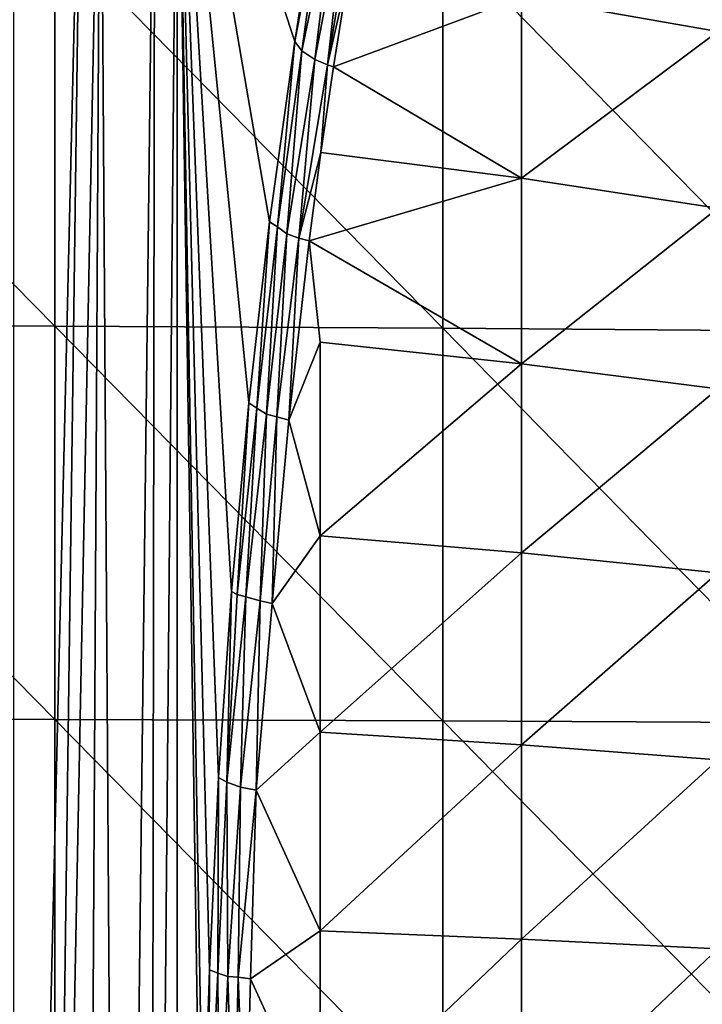
# Model space of a CAD drawing. Extents: x 379 to 1049, y 340 to 1415.
# Drawn here: x 1024 to 1035, y 384 to 399 of the extents above; entities that cross this region are included whole.
import ezdxf

# ---------------------------------------------------------------- set-up
doc = ezdxf.new("R2010")
doc.units = 0
doc.header["$MEASUREMENT"] = 0

msp = doc.modelspace()

# ---------------------------------------------------------------- linework, layer by layer
for points in [[(1025.036011, 404.298187, 861.249329), (1023.960999, 358.931793, 859.724915), (1023.960022, 404.298187, 859.724487)], [(1025.036011, 404.298187, 861.249329), (1024.426025, 358.724213, 860.336304), (1023.960999, 358.931793, 859.724915)], [(1025.32605, 404.298187, 861.74231), (1025.065674, 358.248474, 861.298645), (1024.426025, 358.724213, 860.336304)], [(1025.32605, 404.298187, 861.74231), (1024.426025, 358.724213, 860.336304), (1025.036011, 404.298187, 861.249329)], [(1025.065674, 358.248474, 861.298645), (1025.32605, 404.298187, 861.74231), (1025.628052, 358.055298, 862.304077)], [(1025.628052, 358.055298, 862.304077), (1025.32605, 404.298187, 861.74231), (1026.18103, 404.298187, 863.521118)], [(1025.628052, 358.055298, 862.304077), (1026.18103, 404.298187, 863.521118), (1026.112915, 357.547638, 863.353882)], [(1026.112915, 357.547638, 863.353882), (1026.18103, 404.298187, 863.521118), (1026.529053, 404.298187, 864.478699)], [(1026.112915, 357.547638, 863.353882), (1026.529053, 404.298187, 864.478699), (1026.529053, 357.234894, 864.478699)], [(1028.796997, 401.355713, 871.458984), (1028.381104, 398.687775, 870.179565), (1026.529053, 404.298187, 864.478699)], [(1026.529053, 404.298187, 864.478699), (1028.381104, 398.687775, 870.179565), (1027.986206, 395.8508, 868.963318)], [(1026.529053, 404.298187, 864.478699), (1027.986206, 395.8508, 868.963318), (1027.659058, 393.003937, 867.957581)], [(1027.659058, 393.003937, 867.957581), (1027.386353, 390.030304, 867.119995), (1026.529053, 404.298187, 864.478699)], [(1026.529053, 404.298187, 864.478699), (1027.386353, 390.030304, 867.119995), (1027.18396, 387.10437, 866.49646)], [(1026.529053, 404.298187, 864.478699), (1027.18396, 387.10437, 866.49646), (1027.041748, 384.078033, 866.058777)], [(1027.041748, 384.078033, 866.058777), (1026.94104, 380.980804, 865.748901), (1026.529053, 404.298187, 864.478699)], [(1026.529053, 404.298187, 864.478699), (1026.94104, 380.980804, 865.748901), (1026.927979, 377.918396, 865.706726)], [(1026.529053, 404.298187, 864.478699), (1026.927979, 377.918396, 865.706726), (1026.529053, 357.234894, 864.478699)], [(1035.041016, 401.542694, 874.831116), (1035.041016, 398.842499, 873.507629), (1031.949951, 399.391296, 872.294373)], [(1028.381104, 398.687775, 870.179565), (1028.796997, 401.355713, 871.458984), (1028.876831, 401.299011, 871.644104)], [(1028.876831, 401.299011, 871.644104), (1028.495239, 398.542603, 870.363464), (1028.381104, 398.687775, 870.179565)], [(1028.876831, 401.299011, 871.644104), (1029.03125, 401.138977, 871.817322), (1028.495239, 398.542603, 870.363464)], [(1029.03125, 401.138977, 871.817322), (1028.699463, 398.403351, 870.539124), (1028.495239, 398.542603, 870.363464)], [(1029.03125, 401.138977, 871.817322), (1029.202026, 401.028595, 871.921509), (1028.699463, 398.403351, 870.539124)], [(1029.202026, 401.028595, 871.921509), (1028.89502, 398.319092, 870.627197), (1028.699463, 398.403351, 870.539124)], [(1029.202026, 401.028595, 871.921509), (1029.333008, 400.974915, 871.976501), (1028.89502, 398.319092, 870.627197)], [(1029.22998, 399.7995, 871.394775), (1028.89502, 398.319092, 870.627197), (1029.333008, 400.974915, 871.976501)], [(1018.495972, 394.230896, 893.939392), (1024.609009, 394.210114, 893.663696), (1018.495972, 400.419312, 893.379272)], [(1018.495972, 400.419312, 893.379272), (1024.609009, 394.210114, 893.663696), (1024.609009, 400.390198, 893.10437)], [(1024.609009, 394.210114, 893.663696), (1030.712036, 394.17569, 893.206787), (1024.609009, 400.390198, 893.10437)], [(1024.609009, 400.390198, 893.10437), (1030.712036, 394.17569, 893.206787), (1030.712036, 400.34201, 892.648682)], [(1030.712036, 394.17569, 893.206787), (1036.797974, 394.127686, 892.568909), (1030.712036, 400.34201, 892.648682)], [(1030.712036, 400.34201, 892.648682), (1036.797974, 394.127686, 892.568909), (1036.797974, 400.274811, 892.012573)], [(1028.98999, 398.29129, 870.655701), (1028.89502, 398.319092, 870.627197), (1029.22998, 399.7995, 871.394775)], [(1031.949951, 399.391296, 872.294373), (1028.98999, 398.29129, 870.655701), (1029.22998, 399.7995, 871.394775)], [(1031.949951, 396.538391, 871.108704), (1028.98999, 398.29129, 870.655701), (1031.949951, 399.391296, 872.294373)], [(1031.949951, 399.391296, 872.294373), (1035.041016, 398.842499, 873.507629), (1031.949951, 396.538391, 871.108704)], [(1031.949951, 396.538391, 871.108704), (1035.041016, 398.842499, 873.507629), (1035.041016, 396.065613, 872.353271)], [(1028.381104, 398.687775, 870.179565), (1028.109863, 395.772339, 869.176697), (1027.986206, 395.8508, 868.963318)], [(1028.381104, 398.687775, 870.179565), (1028.495239, 398.542603, 870.363464), (1028.109863, 395.772339, 869.176697)], [(1028.495239, 398.542603, 870.363464), (1028.259033, 395.659912, 869.31189), (1028.109863, 395.772339, 869.176697)], [(1028.495239, 398.542603, 870.363464), (1028.699463, 398.403351, 870.539124), (1028.259033, 395.659912, 869.31189)], [(1028.699463, 398.403351, 870.539124), (1028.446533, 395.593292, 869.422119), (1028.259033, 395.659912, 869.31189)], [(1028.699463, 398.403351, 870.539124), (1028.89502, 398.319092, 870.627197), (1028.446533, 395.593292, 869.422119)], [(1028.793945, 396.94101, 870.051575), (1028.446533, 395.593292, 869.422119), (1028.89502, 398.319092, 870.627197)], [(1028.793945, 396.94101, 870.051575), (1028.89502, 398.319092, 870.627197), (1028.98999, 398.29129, 870.655701)], [(1031.949951, 396.538391, 871.108704), (1028.793945, 396.94101, 870.051575), (1028.98999, 398.29129, 870.655701)], [(1028.609009, 395.549103, 869.48291), (1028.446533, 395.593292, 869.422119), (1028.793945, 396.94101, 870.051575)], [(1031.949951, 396.538391, 871.108704), (1028.609009, 395.549103, 869.48291), (1028.793945, 396.94101, 870.051575)], [(1031.949951, 393.617706, 870.101501), (1028.609009, 395.549103, 869.48291), (1031.949951, 396.538391, 871.108704)], [(1031.949951, 396.538391, 871.108704), (1035.041016, 396.065613, 872.353271), (1031.949951, 393.617706, 870.101501)], [(1031.949951, 393.617706, 870.101501), (1035.041016, 396.065613, 872.353271), (1035.041016, 393.222687, 871.372986)], [(1027.986206, 395.8508, 868.963318), (1027.782959, 392.917816, 868.170349), (1027.659058, 393.003937, 867.957581)], [(1027.986206, 395.8508, 868.963318), (1028.109863, 395.772339, 869.176697), (1027.782959, 392.917816, 868.170349)], [(1028.109863, 395.772339, 869.176697), (1027.935059, 392.821594, 868.3125), (1027.782959, 392.917816, 868.170349)], [(1028.109863, 395.772339, 869.176697), (1028.259033, 395.659912, 869.31189), (1027.935059, 392.821594, 868.3125)], [(1028.259033, 395.659912, 869.31189), (1028.097412, 392.78067, 868.421265), (1027.935059, 392.821594, 868.3125)], [(1028.259033, 395.659912, 869.31189), (1028.446533, 395.593292, 869.422119), (1028.097412, 392.78067, 868.421265)], [(1028.286987, 392.729401, 868.48999), (1028.097412, 392.78067, 868.421265), (1028.446533, 395.593292, 869.422119)], [(1028.286987, 392.729401, 868.48999), (1028.446533, 395.593292, 869.422119), (1028.609009, 395.549103, 869.48291)], [(1028.286987, 392.729401, 868.48999), (1028.609009, 395.549103, 869.48291), (1028.781982, 393.954407, 869.017273)], [(1028.781982, 393.954407, 869.017273), (1028.609009, 395.549103, 869.48291), (1031.949951, 393.617706, 870.101501)], [(1018.495972, 388.02829, 894.312073), (1024.609009, 388.0159, 894.036011), (1018.495972, 394.230896, 893.939392)], [(1018.495972, 394.230896, 893.939392), (1024.609009, 388.0159, 894.036011), (1024.609009, 394.210114, 893.663696)], [(1024.609009, 388.0159, 894.036011), (1030.712036, 387.9953, 893.578186), (1024.609009, 394.210114, 893.663696)], [(1024.609009, 394.210114, 893.663696), (1030.712036, 387.9953, 893.578186), (1030.712036, 394.17569, 893.206787)], [(1030.712036, 387.9953, 893.578186), (1036.797974, 387.966614, 892.939209), (1030.712036, 394.17569, 893.206787)], [(1030.712036, 394.17569, 893.206787), (1036.797974, 387.966614, 892.939209), (1036.797974, 394.127686, 892.568909)], [(1028.781982, 390.909393, 868.173828), (1028.286987, 392.729401, 868.48999), (1028.781982, 393.954407, 869.017273)], [(1028.781982, 393.954407, 869.017273), (1031.949951, 393.617706, 870.101501), (1028.781982, 390.909393, 868.173828)], [(1028.781982, 390.909393, 868.173828), (1031.949951, 393.617706, 870.101501), (1031.949951, 390.640289, 869.276672)], [(1031.949951, 393.617706, 870.101501), (1035.041016, 393.222687, 871.372986), (1031.949951, 390.640289, 869.276672)], [(1031.949951, 390.640289, 869.276672), (1035.041016, 393.222687, 871.372986), (1035.041016, 390.324707, 870.57019)], [(1027.659058, 393.003937, 867.957581), (1027.473022, 389.987793, 867.280029), (1027.386353, 390.030304, 867.119995)], [(1027.659058, 393.003937, 867.957581), (1027.782959, 392.917816, 868.170349), (1027.473022, 389.987793, 867.280029)], [(1027.782959, 392.917816, 868.170349), (1027.613892, 389.948151, 867.455688), (1027.473022, 389.987793, 867.280029)], [(1027.782959, 392.917816, 868.170349), (1027.935059, 392.821594, 868.3125), (1027.613892, 389.948151, 867.455688)], [(1027.935059, 392.821594, 868.3125), (1027.835327, 389.884064, 867.609741), (1027.613892, 389.948151, 867.455688)], [(1027.935059, 392.821594, 868.3125), (1028.097412, 392.78067, 868.421265), (1027.835327, 389.884064, 867.609741)], [(1028.024048, 389.845306, 867.681702), (1027.835327, 389.884064, 867.609741), (1028.097412, 392.78067, 868.421265)], [(1028.024048, 389.845306, 867.681702), (1028.097412, 392.78067, 868.421265), (1028.286987, 392.729401, 868.48999)], [(1028.781982, 390.909393, 868.173828), (1028.024048, 389.845306, 867.681702), (1028.286987, 392.729401, 868.48999)], [(1028.781982, 387.817993, 867.520203), (1028.024048, 389.845306, 867.681702), (1028.781982, 390.909393, 868.173828)], [(1028.781982, 390.909393, 868.173828), (1031.949951, 390.640289, 869.276672), (1028.781982, 387.817993, 867.520203)], [(1028.781982, 387.817993, 867.520203), (1031.949951, 390.640289, 869.276672), (1031.949951, 387.617615, 868.637573)], [(1031.949951, 390.640289, 869.276672), (1035.041016, 390.324707, 870.57019), (1031.949951, 387.617615, 868.637573)], [(1031.949951, 387.617615, 868.637573), (1035.041016, 390.324707, 870.57019), (1035.041016, 387.382599, 869.94812)], [(1027.386353, 390.030304, 867.119995), (1027.312134, 387.033142, 866.72168), (1027.18396, 387.10437, 866.49646)], [(1027.386353, 390.030304, 867.119995), (1027.473022, 389.987793, 867.280029), (1027.312134, 387.033142, 866.72168)], [(1027.473022, 389.987793, 867.280029), (1027.613892, 389.948151, 867.455688), (1027.312134, 387.033142, 866.72168)], [(1027.613892, 389.948151, 867.455688), (1027.528564, 386.952576, 866.91803), (1027.312134, 387.033142, 866.72168)], [(1027.613892, 389.948151, 867.455688), (1027.835327, 389.884064, 867.609741), (1027.528564, 386.952576, 866.91803)], [(1027.835327, 389.884064, 867.609741), (1027.774536, 386.904572, 867.046265), (1027.528564, 386.952576, 866.91803)], [(1027.774536, 386.904572, 867.046265), (1027.835327, 389.884064, 867.609741), (1028.024048, 389.845306, 867.681702)], [(1028.781982, 387.817993, 867.520203), (1027.774536, 386.904572, 867.046265), (1028.024048, 389.845306, 867.681702)], [(1018.495972, 381.817291, 894.497314), (1024.609009, 381.813293, 894.220886), (1018.495972, 388.02829, 894.312073)], [(1018.495972, 388.02829, 894.312073), (1024.609009, 381.813293, 894.220886), (1024.609009, 388.0159, 894.036011)], [(1024.609009, 381.813293, 894.220886), (1030.712036, 381.80661, 893.762695), (1024.609009, 388.0159, 894.036011)], [(1024.609009, 388.0159, 894.036011), (1030.712036, 381.80661, 893.762695), (1030.712036, 387.9953, 893.578186)], [(1030.712036, 381.80661, 893.762695), (1036.797974, 381.797211, 893.123108), (1030.712036, 387.9953, 893.578186)], [(1030.712036, 387.9953, 893.578186), (1036.797974, 381.797211, 893.123108), (1036.797974, 387.966614, 892.939209)], [(1028.781982, 384.6922, 867.058777), (1027.774536, 386.904572, 867.046265), (1028.781982, 387.817993, 867.520203)], [(1028.781982, 387.817993, 867.520203), (1031.949951, 387.617615, 868.637573), (1028.781982, 384.6922, 867.058777)], [(1028.781982, 384.6922, 867.058777), (1031.949951, 387.617615, 868.637573), (1031.949951, 384.561188, 868.186523)], [(1031.949951, 387.617615, 868.637573), (1035.041016, 387.382599, 869.94812), (1031.949951, 384.561188, 868.186523)], [(1031.949951, 384.561188, 868.186523), (1035.041016, 387.382599, 869.94812), (1035.041016, 384.407593, 869.508972)], [(1027.18396, 387.10437, 866.49646), (1027.169678, 384.027954, 866.28418), (1027.041748, 384.078033, 866.058777)], [(1027.18396, 387.10437, 866.49646), (1027.312134, 387.033142, 866.72168), (1027.169678, 384.027954, 866.28418)], [(1027.312134, 387.033142, 866.72168), (1027.327026, 383.971405, 866.443176), (1027.169678, 384.027954, 866.28418)], [(1027.312134, 387.033142, 866.72168), (1027.528564, 386.952576, 866.91803), (1027.327026, 383.971405, 866.443176)], [(1027.528564, 386.952576, 866.91803), (1027.493042, 383.961273, 866.557068), (1027.327026, 383.971405, 866.443176)], [(1027.528564, 386.952576, 866.91803), (1027.774536, 386.904572, 867.046265), (1027.493042, 383.961273, 866.557068)], [(1027.682983, 383.937408, 866.632996), (1027.493042, 383.961273, 866.557068), (1027.774536, 386.904572, 867.046265)], [(1028.781982, 384.6922, 867.058777), (1027.682983, 383.937408, 866.632996), (1027.774536, 386.904572, 867.046265)], [(1028.781982, 381.543793, 866.791504), (1027.682983, 383.937408, 866.632996), (1028.781982, 384.6922, 867.058777)], [(1028.781982, 384.6922, 867.058777), (1031.949951, 384.561188, 868.186523), (1028.781982, 381.543793, 866.791504)], [(1028.781982, 381.543793, 866.791504), (1031.949951, 384.561188, 868.186523), (1031.949951, 381.482788, 867.92511)], [(1031.949951, 384.561188, 868.186523), (1035.041016, 384.407593, 869.508972), (1031.949951, 381.482788, 867.92511)], [(1031.949951, 381.482788, 867.92511), (1035.041016, 384.407593, 869.508972), (1035.041016, 381.411194, 869.254578)], [(1027.023682, 381.026245, 865.939453), (1026.94104, 380.980804, 865.748901), (1027.041748, 384.078033, 866.058777)], [(1027.041748, 384.078033, 866.058777), (1027.169678, 384.027954, 866.28418), (1027.023682, 381.026245, 865.939453)], [(1027.169678, 384.027954, 866.28418), (1027.193848, 380.971283, 866.159363), (1027.023682, 381.026245, 865.939453)], [(1027.169678, 384.027954, 866.28418), (1027.327026, 383.971405, 866.443176), (1027.193848, 380.971283, 866.159363)], [(1027.327026, 383.971405, 866.443176), (1027.41687, 380.952972, 866.320618), (1027.193848, 380.971283, 866.159363)], [(1027.327026, 383.971405, 866.443176), (1027.493042, 383.961273, 866.557068), (1027.41687, 380.952972, 866.320618)], [(1027.607056, 380.940887, 866.3974), (1027.41687, 380.952972, 866.320618), (1027.493042, 383.961273, 866.557068)], [(1027.607056, 380.940887, 866.3974), (1027.493042, 383.961273, 866.557068), (1027.682983, 383.937408, 866.632996)], [(1028.781982, 381.543793, 866.791504), (1027.607056, 380.940887, 866.3974), (1027.682983, 383.937408, 866.632996)]]:
    msp.add_3dface(points)

doc.saveas('drawing.dxf')
